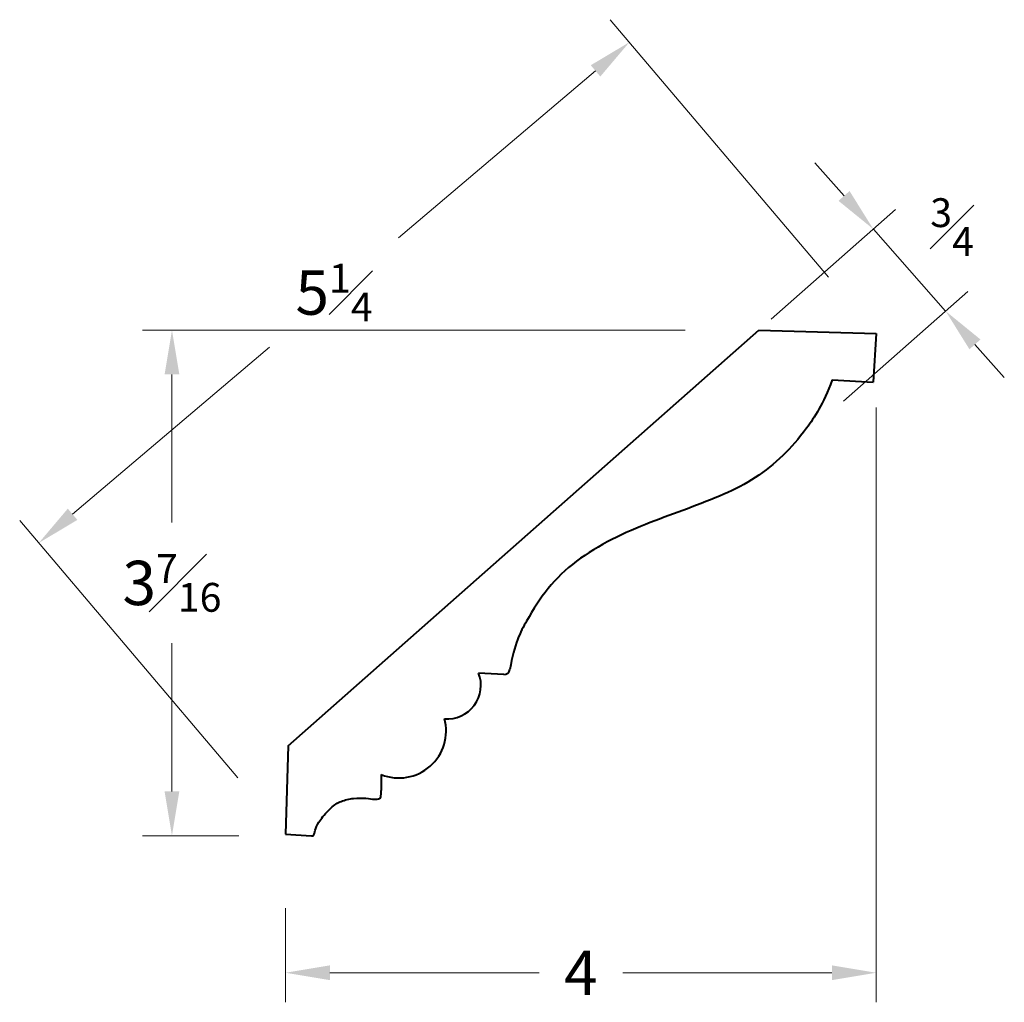
# Model space of a CAD drawing. Units: inches. Extents: x -0.95 to 5.72, y -0.39 to 6.26.
import ezdxf

# ---------------------------------------------------------------- set-up
doc = ezdxf.new("R2010")
doc.units = ezdxf.units.IN
doc.header["$MEASUREMENT"] = 0
doc.layers.get('0').update_dxf_attribs({"lineweight": 40})
doc.layers.add('DIMENSION', color=7, linetype='Continuous', lineweight=15)
doc.styles.get("Standard").update_dxf_attribs({"font": 'Raleway-Regular_1.ttf'})
doc.dimstyles.new('small trim', dxfattribs={"dimscale": 0, "dimtxt": 0.15, "dimasz": 0.15, "dimexe": 0.1, "dimexo": 0.25, "dimgap": 0.09, "dimtad": 0, "dimtih": 1, "dimtoh": 1, "dimdec": 4, "dimzin": 0, "dimdsep": 46, "dimlunit": 5, "dimtxsty": 'Standard', "dimcen": 0.09, "dimdle": 0.25, "dimclrd": 252, "dimclre": 252, "dimclrt": 256, "dimadec": 0, "dimazin": 0, "dimtfac": 0.65, "dimtdec": 4, "dimtmove": 2, "dimatfit": 1, "dimfxl": 1, "dimfrac": 1, "dimtolj": 1, "dimtzin": 0, "dimlwd": 9, "dimlwe": 9, "dimarcsym": 0})

# ---------------------------------------------------------------- blocks, each defined once
blk = doc.blocks.new('*D2080')
at = {"layer": 'Defpoints', "color": 0, "transparency": 16777216}
for p in [(0.0841, 4.1615), (4.0584, 4.1615), (1.0369, 0.7394)]:
    blk.add_point(p, dxfattribs=at)
at = {"layer": 'DIMENSION', "color": 252, "lineweight": 9, "transparency": 16777216}
for p, q in [((3.5584, 4.1615), (-0.1159, 4.1615)), ((0.0841, 3.8615), (0.0841, 2.8586)), ((0.0841, 1.0394), (0.0841, 2.0424)), ((0.5369, 0.7394), (-0.1159, 0.7394))]:
    blk.add_line(p, q, dxfattribs=at)
at = {"layer": 'DIMENSION', "color": 252, "transparency": 16777216}
for points in [[(0.0341, 3.8615), (0.1341, 3.8615), (0.0841, 4.1615)], [(0.0341, 1.0394), (0.1341, 1.0394), (0.0841, 0.7394)]]:
    blk.add_solid(points, dxfattribs=at)
at = {"layer": 'DIMENSION', "transparency": 16777216, "insert": (0.0841, 2.4505), "char_height": 0.3, "attachment_point": 5}
blk.add_mtext('\\A1;3{\\H0.650000x;\\S7#16;}', dxfattribs=at)
blk = doc.blocks.new('*D2081')
at = {"layer": 'Defpoints', "color": 0, "transparency": 16777216}
for p in [(4.8521, 4.139), (0.8536, 0.7497), (4.8521, -0.1882)]:
    blk.add_point(p, dxfattribs=at)
at = {"layer": 'DIMENSION', "color": 252, "lineweight": 9, "transparency": 16777216}
for p, q in [((4.8521, 3.639), (4.8521, -0.3882)), ((0.8536, 0.2497), (0.8536, -0.3882)), ((1.1536, -0.1882), (2.5696, -0.1882)), ((4.5521, -0.1882), (3.1362, -0.1882))]:
    blk.add_line(p, q, dxfattribs=at)
at = {"layer": 'DIMENSION', "color": 252, "transparency": 16777216}
for points in [[(1.1536, -0.1382), (1.1536, -0.2382), (0.8536, -0.1882)], [(4.5521, -0.1382), (4.5521, -0.2382), (4.8521, -0.1882)]]:
    blk.add_solid(points, dxfattribs=at)
at = {"layer": 'DIMENSION', "transparency": 16777216, "insert": (2.8529, -0.1882), "char_height": 0.3, "attachment_point": 5}
blk.add_mtext('\\A1;4', dxfattribs=at)
blk = doc.blocks.new('*D2082')
at = {"layer": 'Defpoints', "color": 0, "transparency": 16777216}
for p in [(3.181, 6.1105), (4.8521, 4.139), (0.8536, 0.7497)]:
    blk.add_point(p, dxfattribs=at)
at = {"layer": 'DIMENSION', "color": 252, "lineweight": 9, "transparency": 16777216}
for p, q in [((4.5288, 4.5204), (3.0516, 6.2631)), ((2.9521, 5.9165), (1.6186, 4.7861)), ((-0.5886, 2.9152), (0.7449, 4.0456)), ((0.5303, 1.1311), (-0.9468, 2.8738))]:
    blk.add_line(p, q, dxfattribs=at)
at = {"layer": 'DIMENSION', "color": 252, "transparency": 16777216}
for points in [[(2.9198, 5.9547), (2.9845, 5.8784), (3.181, 6.1105)], [(-0.621, 2.9534), (-0.5563, 2.8771), (-0.8175, 2.7212)]]:
    blk.add_solid(points, dxfattribs=at)
at = {"layer": 'DIMENSION', "transparency": 16777216, "insert": (1.1817, 4.4159), "char_height": 0.3, "attachment_point": 5}
blk.add_mtext('\\A1;5{\\H0.650000x;\\S1#4;}', dxfattribs=at)
blk = doc.blocks.new('*D2083')
at = {"layer": 'Defpoints', "color": 0, "transparency": 16777216}
for p in [(4.8331, 4.8451), (3.7674, 3.9046), (4.257, 3.3498)]:
    blk.add_point(p, dxfattribs=at)
at = {"layer": 'DIMENSION', "color": 252, "lineweight": 9, "transparency": 16777216}
for p, q in [((4.6345, 5.0701), (4.436, 5.295)), ((4.1422, 4.2355), (4.983, 4.9775)), ((5.3227, 4.2903), (4.8331, 4.8451)), ((4.6319, 3.6806), (5.4727, 4.4226)), ((5.5212, 4.0653), (5.7197, 3.8404))]:
    blk.add_line(p, q, dxfattribs=at)
at = {"layer": 'DIMENSION', "color": 252, "transparency": 16777216}
for points in [[(4.672, 5.1032), (4.5971, 5.037), (4.8331, 4.8451)], [(5.5587, 4.0984), (5.4837, 4.0323), (5.3227, 4.2903)]]:
    blk.add_solid(points, dxfattribs=at)
at = {"layer": 'DIMENSION', "transparency": 16777216, "insert": (5.366, 4.8593), "char_height": 0.3, "attachment_point": 5}
blk.add_mtext('\\A1;{\\H0.650000x;\\S3#4;}', dxfattribs=at)

msp = doc.modelspace()

# ---------------------------------------------------------------- linework, layer by layer
for p, q in [((0.87058, 1.34818), (4.05841, 4.1615)), ((4.05841, 4.1615), (4.85209, 4.13899)), ((4.85209, 4.13899), (4.83095, 3.81043)), ((4.5546, 3.82422), (4.83095, 3.81043)), ((2.33047, 1.83171), (2.16017, 1.84062)), ((0.87058, 1.34818), (0.85363, 0.74973)), ((1.50164, 1.15291), (1.50053, 1.04551)), ((0.85363, 0.74973), (1.02905, 0.73919))]:
    msp.add_line(p, q)
for centre, radius, start, end in [((1.94955, 1.75728), 0.2265, 264.987946, 21.586397), ((2.33255, 1.87166), 0.04, 267.006236, 350.672829), ((1.62034, 1.45008), 0.32, 248.225936, 14.767234)]:
    msp.add_arc(centre, radius, start, end)
msp.add_open_spline([(4.5546, 3.82422), (4.49336, 3.65904), (4.37599, 3.48305), (4.22662, 3.30884), (4.03635, 3.15596), (3.8283, 3.0493), (3.57224, 2.95153), (3.32507, 2.86265), (3.06011, 2.75065), (2.81472, 2.60311), (2.62089, 2.41823), (2.48851, 2.2023), (2.40062, 2.03925), (2.37203, 1.86517)], degree=3, knots=[0, 0, 0, 0, 1, 2, 3, 4, 5, 6, 7, 8, 9, 10, 10.9386897, 10.9386897, 10.9386897, 10.9386897])
msp.add_open_spline([(1.02905, 0.73919), (1.04129, 0.73845), (1.0468, 0.7447), (1.0547, 0.78583), (1.08277, 0.84437), (1.16234, 0.93456), (1.22641, 0.9755), (1.31388, 0.99539), (1.40244, 0.9943), (1.45748, 0.98368), (1.49263, 0.98858), (1.5002, 1.00191), (1.50062, 1.04551), (1.50053, 1.04551)], degree=3)

# ---------------------------------------------------------------- dimensions: what is measured, and where the dimension line sits
at = {"layer": 'DIMENSION'}
dim = msp.add_aligned_dim(p1=(0.85363, 0.74973), p2=(4.85209, 4.13899), distance=2.58446, dimstyle='small trim', override={"dimscale": 2, "dimpost": '\\X'}, dxfattribs=at)
dim.commit()
dim.dimension.update_dxf_attribs({"geometry": '*D2082', "text_midpoint": (1.18174, 4.41586)})
dim = msp.add_linear_dim(base=(4.83305, 4.84514), p1=(4.25703, 3.34978), p2=(3.76736, 3.90464), angle=131.429007, dimstyle='small trim', override={"dimscale": 2, "dimpost": '\\X'}, dxfattribs=at)
dim.commit()
dim.dimension.update_dxf_attribs({"geometry": '*D2083', "text_midpoint": (5.36601, 4.85927), "dimtype": 161})
dim = msp.add_linear_dim(base=(0.08407, 4.1615), p1=(1.03695, 0.73944), p2=(4.05841, 4.1615), angle=90, dimstyle='small trim', override={"dimscale": 2, "dimpost": '\\X'}, dxfattribs=at)
dim.commit()
dim.dimension.update_dxf_attribs({"geometry": '*D2080', "text_midpoint": (0.08407, 2.45047)})
dim = msp.add_linear_dim(base=(4.85209, -0.18818), p1=(0.85363, 0.74973), p2=(4.85209, 4.13899), dimstyle='small trim', override={"dimscale": 2, "dimpost": '\\X'}, dxfattribs=at)
dim.commit()
dim.dimension.update_dxf_attribs({"geometry": '*D2081', "text_midpoint": (2.85286, -0.18818)})

doc.saveas('drawing.dxf')
